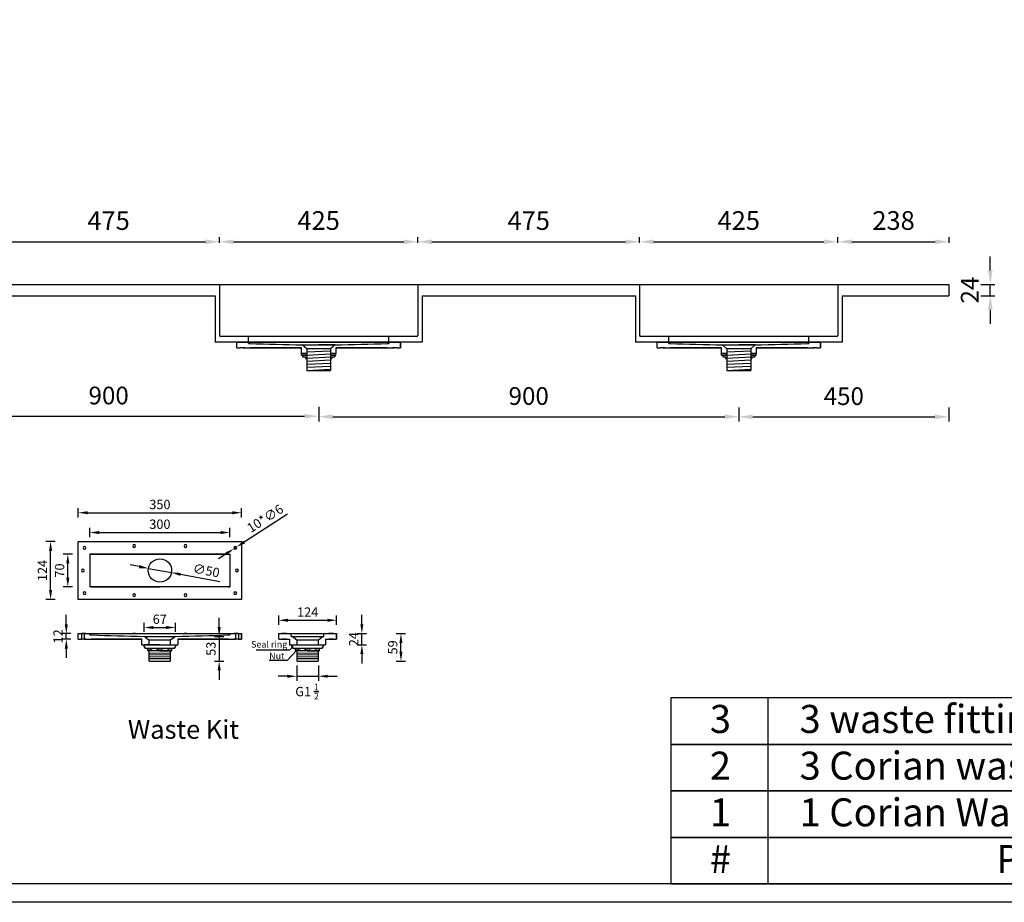
# Model space of a CAD drawing. Units: millimetres. Extents: x 855 to 6201, y 1473 to 5253.
# Drawn here: x 2299 to 4409, y 1473 to 3363 of the extents above; entities that cross this region are included whole.
import ezdxf

# ---------------------------------------------------------------- set-up
doc = ezdxf.new("R2010")
doc.units = ezdxf.units.MM
doc.linetypes.add('DASHEDX2', pattern=[38.1, 25.4, -12.7])
doc.styles.add('neu', font='arial.ttf')
doc.styles.get("Standard").update_dxf_attribs({"font": 'arial.ttf'})
doc.dimstyles.new('neu', dxfattribs={"dimscale": 5, "dimtxt": 4, "dimasz": 4, "dimexe": 2, "dimexo": 2, "dimgap": 1.5, "dimtad": 1, "dimdec": 0, "dimzin": 9, "dimtxsty": 'neu', "dimcen": 0, "dimclrd": 256, "dimclre": 256, "dimclrt": 256, "dimadec": 1, "dimazin": 0, "dimtfac": 1, "dimtdec": 0, "dimtmove": 0, "dimatfit": 3, "dimfxl": 0, "dimtolj": 1, "dimtzin": 0, "dimarcsym": 0})
doc.dimstyles.new('Washplane-01', dxfattribs={"dimtxt": 38, "dimasz": 30, "dimexe": 10, "dimexo": 10, "dimgap": 20, "dimtad": 1, "dimdec": 0, "dimdsep": 46, "dimtxsty": 'Standard', "dimcen": 20, "dimclrd": 256, "dimclrt": 256, "dimadec": 0, "dimazin": 0, "dimtfac": 1, "dimtdec": 0, "dimtmove": 0, "dimatfit": 3, "dimfxl": 0, "dimlwd": 25, "dimarcsym": 0})

# ---------------------------------------------------------------- blocks, each defined once
blk = doc.blocks.new('*D75')
at = {"lineweight": -2}
for p, q in [((2375.5, 2245.9), (2355.5, 2245.9)), ((2365.5, 2141.9), (2365.5, 2225.9)), ((2375.5, 2121.9), (2355.5, 2121.9))]:
    blk.add_line(p, q, dxfattribs=at)
for points in [[(2362.2, 2225.9), (2368.8, 2225.9), (2365.5, 2245.9)], [(2362.2, 2141.9), (2368.8, 2141.9), (2365.5, 2121.9)]]:
    blk.add_solid(points)
at = {"layer": 'Defpoints', "color": 0}
for p in [(2365.5, 2245.9), (2424.7, 2245.9), (2424.7, 2121.9)]:
    blk.add_point(p, dxfattribs=at)
at = {"lineweight": -2, "insert": (2348, 2183.9), "char_height": 20, "attachment_point": 5, "rotation": 90}
blk.add_mtext('\\A1;124', dxfattribs=at)
blk = doc.blocks.new('*D76')
at = {"lineweight": -2}
for p, q in [((2424.7, 2297.6), (2424.7, 2317.6)), ((2444.7, 2307.6), (2754.7, 2307.6)), ((2774.7, 2297.6), (2774.7, 2317.6))]:
    blk.add_line(p, q, dxfattribs=at)
for points in [[(2444.7, 2310.9), (2444.7, 2304.3), (2424.7, 2307.6)], [(2754.7, 2310.9), (2754.7, 2304.3), (2774.7, 2307.6)]]:
    blk.add_solid(points)
at = {"layer": 'Defpoints', "color": 0}
for p in [(2774.7, 2307.6), (2424.7, 2245.9), (2774.7, 2245.9)]:
    blk.add_point(p, dxfattribs=at)
at = {"lineweight": -2, "insert": (2599.7, 2325.3), "char_height": 20, "attachment_point": 5}
blk.add_mtext('\\A1;350', dxfattribs=at)
blk = doc.blocks.new('*D77')
at = {"lineweight": -2}
for p, q in [((2399.2, 2068.8), (2399.2, 2088.8)), ((2409.2, 2048.8), (2389.2, 2048.8)), ((2399.2, 2036.8), (2399.2, 2048.8)), ((2409.2, 2036.8), (2389.2, 2036.8)), ((2399.2, 2016.8), (2399.2, 1996.8))]:
    blk.add_line(p, q, dxfattribs=at)
for points in [[(2395.8, 2068.8), (2402.5, 2068.8), (2399.2, 2048.8)], [(2395.8, 2016.8), (2402.5, 2016.8), (2399.2, 2036.8)]]:
    blk.add_solid(points)
at = {"layer": 'Defpoints', "color": 0}
for p in [(2399.2, 2048.8), (2431.7, 2048.8), (2428.2, 2036.8)]:
    blk.add_point(p, dxfattribs=at)
at = {"lineweight": -2, "insert": (2381.6, 2042.8), "char_height": 20, "attachment_point": 5, "rotation": 90}
blk.add_mtext('\\A1;12', dxfattribs=at)
blk = doc.blocks.new('*D78')
at = {"lineweight": -2}
for p, q in [((2449.7, 2255.2), (2449.7, 2275.2)), ((2469.7, 2265.2), (2729.7, 2265.2)), ((2749.7, 2255.2), (2749.7, 2275.2))]:
    blk.add_line(p, q, dxfattribs=at)
for points in [[(2469.7, 2268.6), (2469.7, 2261.9), (2449.7, 2265.2)], [(2729.7, 2268.6), (2729.7, 2261.9), (2749.7, 2265.2)]]:
    blk.add_solid(points)
at = {"layer": 'Defpoints', "color": 0}
for p in [(2749.7, 2265.2), (2449.7, 2207.4), (2749.7, 2207.4)]:
    blk.add_point(p, dxfattribs=at)
at = {"lineweight": -2, "insert": (2599.7, 2283), "char_height": 20, "attachment_point": 5}
blk.add_mtext('\\A1;300', dxfattribs=at)
blk = doc.blocks.new('*D79')
at = {"lineweight": -2}
for p, q in [((2412.4, 2218.9), (2392.4, 2218.9)), ((2402.4, 2168.9), (2402.4, 2198.9)), ((2412.4, 2148.9), (2392.4, 2148.9))]:
    blk.add_line(p, q, dxfattribs=at)
for points in [[(2399.1, 2198.9), (2405.7, 2198.9), (2402.4, 2218.9)], [(2399.1, 2168.9), (2405.7, 2168.9), (2402.4, 2148.9)]]:
    blk.add_solid(points)
at = {"layer": 'Defpoints', "color": 0}
for p in [(2402.4, 2218.9), (2452.7, 2218.9), (2452.7, 2148.9)]:
    blk.add_point(p, dxfattribs=at)
at = {"lineweight": -2, "insert": (2384.7, 2183.9), "char_height": 20, "attachment_point": 5, "rotation": 90}
blk.add_mtext('\\A1;70', dxfattribs=at)
blk = doc.blocks.new('*D52')
at = {"lineweight": -2}
for p, q in [((2726.7, 2062.8), (2726.7, 2082.8)), ((2716.7, 2042.8), (2736.7, 2042.8)), ((2726.7, 2042.8), (2726.7, 1989.8)), ((2716.7, 1989.8), (2736.7, 1989.8)), ((2726.7, 1969.8), (2726.7, 1949.8))]:
    blk.add_line(p, q, dxfattribs=at)
for points in [[(2723.3, 2062.8), (2730, 2062.8), (2726.7, 2042.8)], [(2723.3, 1969.8), (2730, 1969.8), (2726.7, 1989.8)]]:
    blk.add_solid(points)
at = {"layer": 'Defpoints', "color": 0}
for p in [(2599.7, 2042.8), (2599.4, 1989.8), (2726.7, 1989.8)]:
    blk.add_point(p, dxfattribs=at)
at = {"lineweight": -2, "insert": (2709, 2016.3), "char_height": 20, "attachment_point": 5, "rotation": 90}
blk.add_mtext('\\A1;53', dxfattribs=at)
blk = doc.blocks.new('*D53')
at = {"lineweight": -2}
for p, q in [((2872.8, 2304.4), (2780.5, 2244.8)), ((2741.8, 2219.9), (2725, 2209)), ((2758.6, 2230.7), (2763.7, 2234))]:
    blk.add_line(p, q, dxfattribs=at)
for points in [[(2778.7, 2247.6), (2782.3, 2242), (2763.7, 2234)], [(2740, 2222.7), (2743.6, 2217.1), (2758.6, 2230.7)]]:
    blk.add_solid(points)
at = {"layer": 'Defpoints', "color": 0}
for p in [(2758.6, 2230.7), (2763.7, 2234)]:
    blk.add_point(p, dxfattribs=at)
at = {"lineweight": -2, "insert": (2825.1, 2295.4), "char_height": 20, "attachment_point": 5, "rotation": 32.8553}
blk.add_mtext('\\A1;10*∅6', dxfattribs=at)
blk = doc.blocks.new('*D54')
at = {"lineweight": -2}
for p, q in [((2892.9, 1980.8), (2892.9, 1947.4)), ((2939.4, 1980.8), (2939.4, 1947.4)), ((2872.9, 1957.4), (2852.9, 1957.4)), ((2892.9, 1957.4), (2939.4, 1957.4)), ((2959.4, 1957.4), (2979.4, 1957.4))]:
    blk.add_line(p, q, dxfattribs=at)
for points in [[(2872.9, 1960.7), (2872.9, 1954.1), (2892.9, 1957.4)], [(2959.4, 1960.7), (2959.4, 1954.1), (2939.4, 1957.4)]]:
    blk.add_solid(points)
at = {"layer": 'Defpoints', "color": 0}
for p in [(2892.9, 1990.8), (2939.4, 1990.8), (2939.4, 1957.4)]:
    blk.add_point(p, dxfattribs=at)
at = {"lineweight": -2, "insert": (2915, 1924.6), "char_height": 20, "attachment_point": 5}
blk.add_mtext('\\A1;G1 {\\H0.7x;\\S1/2;}', dxfattribs=at)
blk = doc.blocks.new('*D55')
at = {"lineweight": -2}
for p, q in [((3106.1, 2048.8), (3126.1, 2048.8)), ((3116.1, 2009.8), (3116.1, 2028.8)), ((3106.1, 1989.8), (3126.1, 1989.8))]:
    blk.add_line(p, q, dxfattribs=at)
for points in [[(3112.8, 2028.8), (3119.4, 2028.8), (3116.1, 2048.8)], [(3112.8, 2009.8), (3119.4, 2009.8), (3116.1, 1989.8)]]:
    blk.add_solid(points)
at = {"layer": 'Defpoints', "color": 0}
for p in [(2895.7, 2048.8), (3116.1, 2048.8), (2895.7, 1989.8)]:
    blk.add_point(p, dxfattribs=at)
at = {"lineweight": -2, "insert": (3098.4, 2019.3), "char_height": 20, "attachment_point": 5, "rotation": 90}
blk.add_mtext('\\A1;59', dxfattribs=at)
blk = doc.blocks.new('*D80')
at = {"lineweight": -2}
for p, q in [((2854.2, 2067.3), (2854.2, 2087.3)), ((2874.2, 2077.3), (2958.2, 2077.3)), ((2978.2, 2067.3), (2978.2, 2087.3))]:
    blk.add_line(p, q, dxfattribs=at)
for points in [[(2874.2, 2080.6), (2874.2, 2073.9), (2854.2, 2077.3)], [(2958.2, 2080.6), (2958.2, 2073.9), (2978.2, 2077.3)]]:
    blk.add_solid(points)
at = {"layer": 'Defpoints', "color": 0}
for p in [(2978.2, 2077.3), (2854.2, 2048.8), (2978.2, 2048.8)]:
    blk.add_point(p, dxfattribs=at)
at = {"lineweight": -2, "insert": (2916.2, 2094.8), "char_height": 20, "attachment_point": 5}
blk.add_mtext('\\A1;124', dxfattribs=at)
blk = doc.blocks.new('*D81')
at = {"lineweight": -2}
for p, q in [((2555.5, 2192.2), (2535.8, 2195.9)), ((2575.1, 2188.5), (2624.3, 2179.3)), ((2727.8, 2159.8), (2643.9, 2175.6))]:
    blk.add_line(p, q, dxfattribs=at)
for points in [[(2556.1, 2195.5), (2554.8, 2188.9), (2575.1, 2188.5)], [(2644.5, 2178.8), (2643.3, 2172.3), (2624.3, 2179.3)]]:
    blk.add_solid(points)
at = {"layer": 'Defpoints', "color": 0}
for p in [(2575.1, 2188.5), (2624.3, 2179.3)]:
    blk.add_point(p, dxfattribs=at)
at = {"lineweight": -2, "insert": (2699.1, 2183.8), "char_height": 20, "attachment_point": 5, "rotation": 349.3632}
blk.add_mtext('\\A1;∅50', dxfattribs=at)
blk = doc.blocks.new('*D82')
at = {"lineweight": -2}
for p, q in [((3032.3, 2068.8), (3032.3, 2088.8)), ((3022.3, 2048.8), (3042.3, 2048.8)), ((3032.3, 2024.8), (3032.3, 2048.8)), ((3022.3, 2024.8), (3042.3, 2024.8)), ((3032.3, 2004.8), (3032.3, 1984.8))]:
    blk.add_line(p, q, dxfattribs=at)
for points in [[(3029, 2068.8), (3035.7, 2068.8), (3032.3, 2048.8)], [(3029, 2004.8), (3035.7, 2004.8), (3032.3, 2024.8)]]:
    blk.add_solid(points)
at = {"layer": 'Defpoints', "color": 0}
for p in [(2954.4, 2048.8), (3032.3, 2048.8), (2954.4, 2024.8)]:
    blk.add_point(p, dxfattribs=at)
at = {"lineweight": -2, "insert": (3014.8, 2036.8), "char_height": 20, "attachment_point": 5, "rotation": 90}
blk.add_mtext('\\A1;24', dxfattribs=at)
blk = doc.blocks.new('*D83')
at = {"lineweight": -2}
for p, q in [((2565.9, 2052.9), (2565.9, 2071.8)), ((2632.9, 2052.9), (2632.9, 2071.8)), ((2585.9, 2061.8), (2612.9, 2061.8))]:
    blk.add_line(p, q, dxfattribs=at)
for points in [[(2585.9, 2065.2), (2585.9, 2058.5), (2565.9, 2061.8)], [(2612.9, 2065.2), (2612.9, 2058.5), (2632.9, 2061.8)]]:
    blk.add_solid(points)
at = {"layer": 'Defpoints', "color": 0}
for p in [(2632.9, 2061.8), (2565.9, 2042.9), (2632.9, 2042.9)]:
    blk.add_point(p, dxfattribs=at)
at = {"lineweight": -2, "insert": (2599.4, 2079.5), "char_height": 20, "attachment_point": 5}
blk.add_mtext('\\A1;67', dxfattribs=at)
blk = doc.blocks.new('*D66')
at = {"color": 0, "lineweight": -2, "ltscale": 100}
for p, q in [((2252.3, 2885.8), (2252.3, 2897.8)), ((2727.3, 2885.8), (2727.3, 2897.8))]:
    blk.add_line(p, q, dxfattribs=at)
at = {"lineweight": 25, "ltscale": 100}
blk.add_line((2282.3, 2887.8), (2697.3, 2887.8), dxfattribs=at)
at = {"ltscale": 100}
for points in [[(2282.3, 2892.8), (2282.3, 2882.8), (2252.3, 2887.8)], [(2697.3, 2892.8), (2697.3, 2882.8), (2727.3, 2887.8)]]:
    blk.add_solid(points, dxfattribs=at)
at = {"layer": 'Defpoints', "color": 0, "ltscale": 100}
for p in [(2727.3, 2887.8), (2252.3, 2722.6), (2727.3, 2722.6)]:
    blk.add_point(p, dxfattribs=at)
at = {"lineweight": -2, "ltscale": 100, "insert": (2489.8, 2928.1), "char_height": 40, "attachment_point": 5}
blk.add_mtext('475', dxfattribs=at)
blk = doc.blocks.new('*D67')
at = {"color": 0, "lineweight": -2, "ltscale": 100}
for p, q in [((2727.3, 2885.8), (2727.3, 2897.8)), ((3152.3, 2885.8), (3152.3, 2897.8))]:
    blk.add_line(p, q, dxfattribs=at)
at = {"lineweight": 25, "ltscale": 100}
blk.add_line((2757.3, 2887.8), (3122.3, 2887.8), dxfattribs=at)
at = {"ltscale": 100}
for points in [[(2757.3, 2892.8), (2757.3, 2882.8), (2727.3, 2887.8)], [(3122.3, 2892.8), (3122.3, 2882.8), (3152.3, 2887.8)]]:
    blk.add_solid(points, dxfattribs=at)
at = {"layer": 'Defpoints', "color": 0, "ltscale": 100}
for p in [(3152.3, 2887.8), (2727.3, 2716), (3152.3, 2700)]:
    blk.add_point(p, dxfattribs=at)
at = {"lineweight": -2, "ltscale": 100, "insert": (2939.8, 2928.2), "char_height": 40, "attachment_point": 5}
blk.add_mtext('425', dxfattribs=at)
blk = doc.blocks.new('*D68')
at = {"color": 0, "lineweight": -2, "ltscale": 100}
for p, q in [((3152.3, 2885.8), (3152.3, 2897.8)), ((3627.3, 2885.8), (3627.3, 2897.8))]:
    blk.add_line(p, q, dxfattribs=at)
at = {"lineweight": 25, "ltscale": 100}
blk.add_line((3182.3, 2887.8), (3597.3, 2887.8), dxfattribs=at)
at = {"ltscale": 100}
for points in [[(3182.3, 2892.8), (3182.3, 2882.8), (3152.3, 2887.8)], [(3597.3, 2892.8), (3597.3, 2882.8), (3627.3, 2887.8)]]:
    blk.add_solid(points, dxfattribs=at)
at = {"layer": 'Defpoints', "color": 0, "ltscale": 100}
for p in [(3627.3, 2887.8), (3152.3, 2716.7), (3627.3, 2692.2)]:
    blk.add_point(p, dxfattribs=at)
at = {"lineweight": -2, "ltscale": 100, "insert": (3389.8, 2928.1), "char_height": 40, "attachment_point": 5}
blk.add_mtext('475', dxfattribs=at)
blk = doc.blocks.new('*D69')
at = {"color": 0, "lineweight": -2, "ltscale": 100}
for p, q in [((3627.3, 2885.8), (3627.3, 2897.8)), ((4052.3, 2885.8), (4052.3, 2897.8))]:
    blk.add_line(p, q, dxfattribs=at)
at = {"lineweight": 25, "ltscale": 100}
blk.add_line((3657.3, 2887.8), (4022.3, 2887.8), dxfattribs=at)
at = {"ltscale": 100}
for points in [[(3657.3, 2892.8), (3657.3, 2882.8), (3627.3, 2887.8)], [(4022.3, 2892.8), (4022.3, 2882.8), (4052.3, 2887.8)]]:
    blk.add_solid(points, dxfattribs=at)
at = {"layer": 'Defpoints', "color": 0, "ltscale": 100}
for p in [(4052.3, 2887.8), (3627.3, 2707.5), (4052.3, 2707.5)]:
    blk.add_point(p, dxfattribs=at)
at = {"lineweight": -2, "ltscale": 100, "insert": (3839.8, 2928.2), "char_height": 40, "attachment_point": 5}
blk.add_mtext('425', dxfattribs=at)
blk = doc.blocks.new('*D70')
at = {"color": 0, "lineweight": -2, "ltscale": 100}
for p, q in [((4052.3, 2885.8), (4052.3, 2897.8)), ((4290.6, 2885.8), (4290.6, 2897.8))]:
    blk.add_line(p, q, dxfattribs=at)
at = {"lineweight": 25, "ltscale": 100}
blk.add_line((4082.3, 2887.8), (4260.6, 2887.8), dxfattribs=at)
at = {"ltscale": 100}
for points in [[(4082.3, 2892.8), (4082.3, 2882.8), (4052.3, 2887.8)], [(4260.6, 2892.8), (4260.6, 2882.8), (4290.6, 2887.8)]]:
    blk.add_solid(points, dxfattribs=at)
at = {"layer": 'Defpoints', "color": 0, "ltscale": 100}
for p in [(4290.6, 2887.8), (4290.6, 2796.4), (4052.3, 2720.8)]:
    blk.add_point(p, dxfattribs=at)
at = {"lineweight": -2, "ltscale": 100, "insert": (4171.4, 2928.2), "char_height": 40, "attachment_point": 5}
blk.add_mtext('238', dxfattribs=at)
blk = doc.blocks.new('*D73')
at = {"lineweight": 25, "ltscale": 100}
for p, q in [((4378.7, 2826.4), (4378.7, 2856.4)), ((4378.7, 2772.4), (4378.7, 2796.4)), ((4378.7, 2742.4), (4378.7, 2712.4))]:
    blk.add_line(p, q, dxfattribs=at)
at = {"color": 0, "lineweight": -2, "ltscale": 100}
for p, q in [((4358.7, 2796.4), (4388.7, 2796.4)), ((4358.7, 2772.4), (4388.7, 2772.4))]:
    blk.add_line(p, q, dxfattribs=at)
at = {"ltscale": 100}
for points in [[(4373.7, 2826.4), (4383.7, 2826.4), (4378.7, 2796.4)], [(4373.7, 2742.4), (4383.7, 2742.4), (4378.7, 2772.4)]]:
    blk.add_solid(points, dxfattribs=at)
at = {"layer": 'Defpoints', "color": 0, "ltscale": 100}
for p in [(4290.6, 2796.4), (4378.7, 2796.4), (4290.6, 2772.4)]:
    blk.add_point(p, dxfattribs=at)
at = {"lineweight": -2, "ltscale": 100, "insert": (4339.6, 2784.4), "char_height": 38, "attachment_point": 5, "rotation": 90}
blk.add_mtext('24', dxfattribs=at)
blk = doc.blocks.new('*D96')
at = {"color": 0, "lineweight": -2}
for p, q in [((2040.1, 2534.3), (2040.1, 2504.3)), ((2939.8, 2534.3), (2939.8, 2504.3))]:
    blk.add_line(p, q, dxfattribs=at)
at = {"lineweight": 25}
blk.add_line((2070.1, 2514.3), (2909.8, 2514.3), dxfattribs=at)
for points in [[(2070.1, 2519.3), (2070.1, 2509.3), (2040.1, 2514.3)], [(2909.8, 2519.3), (2909.8, 2509.3), (2939.8, 2514.3)]]:
    blk.add_solid(points)
at = {"layer": 'Defpoints', "color": 0}
for p in [(2040.1, 2666.8), (2939.8, 2666.8), (2939.8, 2514.3)]:
    blk.add_point(p, dxfattribs=at)
at = {"lineweight": -3, "insert": (2489.9, 2553.7), "char_height": 38, "attachment_point": 5}
blk.add_mtext('900', dxfattribs=at)
blk = doc.blocks.new('*D97')
at = {"color": 0, "lineweight": -2}
for p, q in [((2939.8, 2533.2), (2939.8, 2503.2)), ((3839.8, 2533.2), (3839.8, 2503.2))]:
    blk.add_line(p, q, dxfattribs=at)
at = {"lineweight": 25}
blk.add_line((2969.8, 2513.2), (3809.8, 2513.2), dxfattribs=at)
for points in [[(2969.8, 2518.2), (2969.8, 2508.2), (2939.8, 2513.2)], [(3809.8, 2518.2), (3809.8, 2508.2), (3839.8, 2513.2)]]:
    blk.add_solid(points)
at = {"layer": 'Defpoints', "color": 0}
for p in [(2939.8, 2672.8), (3839.8, 2666.8), (3839.8, 2513.2)]:
    blk.add_point(p, dxfattribs=at)
at = {"lineweight": -3, "insert": (3389.8, 2552.6), "char_height": 38, "attachment_point": 5}
blk.add_mtext('900', dxfattribs=at)
blk = doc.blocks.new('*D98')
at = {"color": 0, "lineweight": -2}
for p, q in [((3839.8, 2532.9), (3839.8, 2502.9)), ((4289.8, 2532.9), (4289.8, 2502.9))]:
    blk.add_line(p, q, dxfattribs=at)
at = {"lineweight": 25}
blk.add_line((3869.8, 2512.9), (4259.8, 2512.9), dxfattribs=at)
for points in [[(3869.8, 2517.9), (3869.8, 2507.9), (3839.8, 2512.9)], [(4259.8, 2517.9), (4259.8, 2507.9), (4289.8, 2512.9)]]:
    blk.add_solid(points)
at = {"layer": 'Defpoints', "color": 0}
for p in [(4289.8, 2772.4), (3839.8, 2666.8), (4289.8, 2512.9)]:
    blk.add_point(p, dxfattribs=at)
at = {"lineweight": -3, "insert": (4064.8, 2552.3), "char_height": 38, "attachment_point": 5}
blk.add_mtext('450', dxfattribs=at)

msp = doc.modelspace()

# ---------------------------------------------------------------- linework, layer by layer
at = {"color": 7, "lineweight": -2}
for p, q in [((1589.8, 2796.4), (4289.8, 2796.4)), ((2727.3, 2796.4), (2727.3, 2687.8)), ((3152.3, 2796.4), (3152.3, 2687.8)), ((3627.3, 2796.4), (3627.3, 2687.8)), ((4052.3, 2796.4), (4052.3, 2687.8)), ((2261.3, 2772.4), (2718.3, 2772.4)), ((2718.3, 2772.4), (2718.3, 2672.8)), ((3161.3, 2772.4), (3618.3, 2772.4)), ((3161.3, 2772.4), (3161.3, 2672.8)), ((3618.3, 2772.4), (3618.3, 2672.8)), ((4061.3, 2772.4), (4289.8, 2772.4)), ((4061.3, 2772.4), (4061.3, 2672.8))]:
    msp.add_line(p, q, dxfattribs=at)
at = {"lineweight": -3}
msp.add_line((4289.8, 2796.4), (4289.8, 2772.4), dxfattribs=at)
at = {"lineweight": -2}
for p, q in [((3149.3, 2684.8), (2730.3, 2684.8)), ((4049.3, 2684.8), (3630.3, 2684.8)), ((3161.3, 2672.8), (2718.3, 2672.8)), ((2764.8, 2660.8), (2764.8, 2672.8)), ((2764.8, 2672.8), (2789.8, 2672.8)), ((2764.8, 2660.8), (2764.8, 2672.8)), ((2764.8, 2672.8), (2771.8, 2672.8)), ((2764.8, 2660.8), (2771.8, 2660.8)), ((2777.8, 2660.8), (2771.8, 2660.8)), ((2781.3, 2660.8), (2775.3, 2660.8)), ((2777.8, 2660.8), (2792.8, 2660.8)), ((2789.8, 2672.8), (2789.8, 2669.8)), ((2789.8, 2669.8), (2789.8, 2672.8)), ((2789.8, 2672.8), (3089.8, 2672.8)), ((2792.8, 2669.8), (2789.8, 2669.8)), ((2789.8, 2669.8), (2792.8, 2669.8)), ((2792.8, 2660.8), (2902.8, 2660.8)), ((2902.8, 2660.8), (2792.8, 2660.8)), ((2887.8, 2660.8), (2881.8, 2660.8)), ((2902.8, 2648.8), (2902.8, 2660.8)), ((2902.8, 2648.8), (2902.8, 2660.8)), ((2914.3, 2658.8), (2904.8, 2666.8)), ((2965.3, 2658.8), (2914.3, 2658.8)), ((2914.3, 2658.8), (2914.3, 2612.4)), ((2974.8, 2666.8), (2939.8, 2666.8)), ((2974.8, 2666.8), (2965.3, 2658.8)), ((2965.3, 2658.8), (2965.3, 2612.4)), ((3086.8, 2660.8), (2976.8, 2660.8)), ((2976.8, 2660.8), (3086.8, 2660.8)), ((2976.8, 2660.8), (2976.8, 2648.8)), ((2976.8, 2660.8), (2976.8, 2648.8)), ((2997.8, 2660.8), (2991.8, 2660.8)), ((3086.8, 2669.8), (3089.8, 2669.8)), ((3089.8, 2669.8), (3086.8, 2669.8)), ((3086.8, 2660.8), (3101.8, 2660.8)), ((3089.8, 2672.8), (3089.8, 2669.8)), ((3089.8, 2672.8), (3114.8, 2672.8)), ((3089.8, 2672.8), (3101.8, 2672.8)), ((3089.8, 2669.8), (3089.8, 2672.8)), ((3104.3, 2672.8), (3098.3, 2672.8)), ((3104.3, 2660.8), (3098.3, 2660.8)), ((3107.8, 2672.8), (3101.8, 2672.8)), ((3107.8, 2660.8), (3101.8, 2660.8)), ((3107.8, 2672.8), (3114.8, 2672.8)), ((3107.8, 2660.8), (3114.8, 2660.8)), ((3114.8, 2660.8), (3114.8, 2672.8)), ((3114.8, 2672.8), (3114.8, 2660.8)), ((4061.3, 2672.8), (3618.3, 2672.8)), ((3664.8, 2660.8), (3664.8, 2672.8)), ((3664.8, 2672.8), (3689.8, 2672.8)), ((3664.8, 2660.8), (3664.8, 2672.8)), ((3664.8, 2672.8), (3671.8, 2672.8)), ((3664.8, 2660.8), (3671.8, 2660.8)), ((3677.8, 2660.8), (3671.8, 2660.8)), ((3681.3, 2660.8), (3675.3, 2660.8)), ((3677.8, 2660.8), (3692.8, 2660.8)), ((3689.8, 2672.8), (3689.8, 2669.8)), ((3689.8, 2669.8), (3689.8, 2672.8)), ((3689.8, 2672.8), (3989.8, 2672.8)), ((3692.8, 2669.8), (3689.8, 2669.8)), ((3689.8, 2669.8), (3692.8, 2669.8)), ((3692.8, 2660.8), (3802.8, 2660.8)), ((3802.8, 2660.8), (3692.8, 2660.8)), ((3787.8, 2660.8), (3781.8, 2660.8)), ((3802.8, 2648.8), (3802.8, 2660.8)), ((3802.8, 2648.8), (3802.8, 2660.8)), ((3814.3, 2658.8), (3804.8, 2666.8)), ((3865.3, 2658.8), (3814.3, 2658.8)), ((3814.3, 2658.8), (3814.3, 2612.4)), ((3874.8, 2666.8), (3839.8, 2666.8)), ((3874.8, 2666.8), (3865.3, 2658.8)), ((3865.3, 2658.8), (3865.3, 2612.4)), ((3986.8, 2660.8), (3876.8, 2660.8)), ((3876.8, 2660.8), (3986.8, 2660.8)), ((3876.8, 2660.8), (3876.8, 2648.8)), ((3876.8, 2660.8), (3876.8, 2648.8)), ((3897.8, 2660.8), (3891.8, 2660.8)), ((3986.8, 2669.8), (3989.8, 2669.8)), ((3989.8, 2669.8), (3986.8, 2669.8)), ((3986.8, 2660.8), (4001.8, 2660.8)), ((3989.8, 2672.8), (3989.8, 2669.8)), ((3989.8, 2672.8), (4014.8, 2672.8)), ((3989.8, 2672.8), (4001.8, 2672.8)), ((3989.8, 2669.8), (3989.8, 2672.8)), ((4004.3, 2672.8), (3998.3, 2672.8)), ((4004.3, 2660.8), (3998.3, 2660.8)), ((4007.8, 2672.8), (4001.8, 2672.8)), ((4007.8, 2660.8), (4001.8, 2660.8)), ((4007.8, 2672.8), (4014.8, 2672.8)), ((4007.8, 2660.8), (4014.8, 2660.8)), ((4014.8, 2660.8), (4014.8, 2672.8)), ((4014.8, 2672.8), (4014.8, 2660.8)), ((2902.8, 2648.8), (2914.3, 2648.8)), ((2914.3, 2648.8), (2902.8, 2648.8)), ((2902.8, 2648.8), (2914.3, 2648.8)), ((2902.8, 2648.8), (2914.3, 2648.8)), ((2902.8, 2644.8), (2914.3, 2644.8)), ((2902.8, 2644.8), (2914.3, 2644.8)), ((2914.3, 2651.8), (2965.3, 2654.4)), ((2914.3, 2645.2), (2965.3, 2647.9)), ((2914.3, 2638.7), (2965.3, 2641.3)), ((2965.3, 2648.8), (2976.8, 2648.8)), ((2976.8, 2648.8), (2965.3, 2648.8)), ((2965.3, 2648.8), (2976.8, 2648.8)), ((2965.3, 2648.8), (2976.8, 2648.8)), ((2965.3, 2644.8), (2976.8, 2644.8)), ((3802.8, 2648.8), (3814.3, 2648.8)), ((3814.3, 2648.8), (3802.8, 2648.8)), ((3802.8, 2648.8), (3814.3, 2648.8)), ((3802.8, 2648.8), (3814.3, 2648.8)), ((3802.8, 2644.8), (3814.3, 2644.8)), ((3802.8, 2644.8), (3814.3, 2644.8)), ((3814.3, 2651.8), (3865.3, 2654.4)), ((3814.3, 2645.2), (3865.3, 2647.9)), ((3814.3, 2638.7), (3865.3, 2641.3)), ((3865.3, 2648.8), (3876.8, 2648.8)), ((3876.8, 2648.8), (3865.3, 2648.8)), ((3865.3, 2648.8), (3876.8, 2648.8)), ((3865.3, 2648.8), (3876.8, 2648.8)), ((3865.3, 2644.8), (3876.8, 2644.8)), ((2914.3, 2632.1), (2965.3, 2634.7)), ((2914.3, 2625.5), (2965.3, 2628.2)), ((2914.3, 2619), (2965.3, 2621.6)), ((3814.3, 2632.1), (3865.3, 2634.7)), ((3814.3, 2625.5), (3865.3, 2628.2)), ((3814.3, 2619), (3865.3, 2621.6)), ((2914.3, 2612.4), (2965.3, 2615)), ((2914.3, 2612.4), (2965.3, 2612.4)), ((3814.3, 2612.4), (3865.3, 2615)), ((3814.3, 2612.4), (3865.3, 2612.4)), ((2424.7, 2121.9), (2424.7, 2245.9)), ((2424.7, 2245.9), (2774.7, 2245.9)), ((2424.7, 2121.9), (2424.7, 2245.9)), ((2424.7, 2245.9), (2774.7, 2245.9)), ((2774.7, 2245.9), (2774.7, 2121.9)), ((2774.7, 2245.9), (2774.7, 2121.9)), ((2449.7, 2218.9), (2449.7, 2148.9)), ((2452.7, 2218.9), (2449.7, 2218.9)), ((2449.7, 2218.9), (2449.7, 2148.9)), ((2449.7, 2218.9), (2749.7, 2218.9)), ((2746.7, 2218.9), (2749.7, 2218.9)), ((2749.7, 2218.9), (2749.7, 2148.9)), ((2749.7, 2218.9), (2749.7, 2148.9)), ((2749.7, 2148.9), (2449.7, 2148.9)), ((2452.7, 2148.9), (2449.7, 2148.9)), ((2746.7, 2148.9), (2749.7, 2148.9)), ((2774.7, 2121.9), (2424.7, 2121.9)), ((2774.7, 2121.9), (2424.7, 2121.9)), ((2424.7, 2036.8), (2424.7, 2048.8)), ((2424.7, 2048.8), (2774.7, 2048.8)), ((2424.7, 2036.8), (2424.7, 2048.8)), ((2424.7, 2048.8), (2431.7, 2048.8)), ((2437.7, 2048.8), (2431.7, 2048.8)), ((2431.7, 2048.8), (2431.7, 2036.8)), ((2441.2, 2048.8), (2435.2, 2048.8)), ((2437.7, 2048.8), (2449.7, 2048.8)), ((2437.7, 2048.8), (2437.7, 2036.8)), ((2449.7, 2048.8), (2749.7, 2048.8)), ((2449.7, 2048.8), (2449.7, 2045.8)), ((2449.7, 2045.8), (2449.7, 2048.8)), ((2547.7, 2048.8), (2541.7, 2048.8)), ((2657.7, 2048.8), (2651.7, 2048.8)), ((2749.7, 2048.8), (2749.7, 2045.8)), ((2749.7, 2048.8), (2761.7, 2048.8)), ((2749.7, 2045.8), (2749.7, 2048.8)), ((2764.2, 2048.8), (2758.2, 2048.8)), ((2767.7, 2048.8), (2761.7, 2048.8)), ((2761.7, 2048.8), (2761.7, 2036.8)), ((2767.7, 2048.8), (2774.7, 2048.8)), ((2767.7, 2048.8), (2767.7, 2036.8)), ((2774.7, 2036.8), (2774.7, 2048.8)), ((2774.7, 2048.8), (2774.7, 2036.8)), ((2854.2, 2036.8), (2854.2, 2048.8)), ((2854.2, 2048.8), (2881.2, 2048.8)), ((2854.2, 2036.8), (2854.2, 2048.8)), ((2854.2, 2048.8), (2978.2, 2048.8)), ((2866.6, 2048.8), (2860.6, 2048.8)), ((2870.7, 2048.8), (2864.7, 2048.8)), ((2881.2, 2042.8), (2881.2, 2048.8)), ((2951.2, 2048.8), (2978.2, 2048.8)), ((2951.2, 2042.8), (2951.2, 2048.8)), ((2967.6, 2048.8), (2961.6, 2048.8)), ((2971.8, 2048.8), (2965.8, 2048.8)), ((2978.2, 2048.8), (2978.2, 2036.8)), ((2978.2, 2036.8), (2978.2, 2048.8)), ((2424.7, 2036.8), (2431.7, 2036.8)), ((2437.7, 2036.8), (2431.7, 2036.8)), ((2441.2, 2036.8), (2435.2, 2036.8)), ((2437.7, 2036.8), (2452.7, 2036.8)), ((2452.7, 2045.8), (2449.7, 2045.8)), ((2449.7, 2045.8), (2452.7, 2045.8)), ((2452.7, 2036.8), (2561.2, 2036.8)), ((2561.2, 2036.8), (2452.7, 2036.8)), ((2547.7, 2036.8), (2541.7, 2036.8)), ((2561.2, 2024.8), (2561.2, 2036.8)), ((2576.2, 2034.8), (2565.9, 2042.9)), ((2565.9, 2042.9), (2632.9, 2042.9)), ((2622.7, 2034.8), (2576.2, 2034.8)), ((2576.2, 2034.8), (2576.2, 2024.8)), ((2632.9, 2042.9), (2622.7, 2034.8)), ((2622.7, 2024.8), (2622.7, 2034.8)), ((2746.7, 2036.8), (2638.2, 2036.8)), ((2638.2, 2036.8), (2638.2, 2024.8)), ((2638.2, 2036.8), (2746.7, 2036.8)), ((2657.7, 2036.8), (2651.7, 2036.8)), ((2746.7, 2045.8), (2749.7, 2045.8)), ((2749.7, 2045.8), (2746.7, 2045.8)), ((2746.7, 2036.8), (2761.7, 2036.8)), ((2764.2, 2036.8), (2758.2, 2036.8)), ((2767.7, 2036.8), (2761.7, 2036.8)), ((2767.7, 2036.8), (2774.7, 2036.8)), ((2854.2, 2036.8), (2877.4, 2036.8)), ((2866.6, 2036.8), (2860.6, 2036.8)), ((2870.7, 2036.8), (2864.7, 2036.8)), ((2877.4, 2036.8), (2877.4, 2024.8)), ((2881.2, 2042.8), (2951.2, 2042.8)), ((2892.9, 2034.8), (2882.7, 2042.8)), ((2882.7, 2042.8), (2949.7, 2042.8)), ((2939.4, 2034.8), (2892.9, 2034.8)), ((2892.9, 2034.8), (2892.9, 2024.8)), ((2949.7, 2042.8), (2939.4, 2034.8)), ((2939.4, 2024.8), (2939.4, 2034.8)), ((2954.4, 2036.8), (2978.2, 2036.8)), ((2954.4, 2036.8), (2954.4, 2024.8)), ((2967.6, 2036.8), (2961.6, 2036.8)), ((2971.8, 2036.8), (2965.8, 2036.8)), ((2561.2, 2024.8), (2576.2, 2024.8)), ((2561.2, 2024.8), (2574.7, 2024.8)), ((2599.4, 2024.8), (2566.9, 2024.8)), ((2567.9, 2017.8), (2630.9, 2017.8)), ((2567.9, 2016.8), (2567.9, 2017.8)), ((2630.9, 2016.8), (2567.9, 2016.8)), ((2569.4, 2024.8), (2629.4, 2024.8)), ((2571.4, 2017.8), (2620.4, 2017.8)), ((2573.9, 2012.5), (2573.9, 2016.8)), ((2580.9, 2013.3), (2573.9, 2013.3)), ((2573.9, 2012.5), (2574.6, 2011.8)), ((2599.4, 2011.8), (2574.6, 2011.8)), ((2576.2, 2011.8), (2576.2, 1990.8)), ((2622.7, 2007), (2576.2, 2006.5)), ((2580.9, 2013.3), (2580.9, 2016.8)), ((2595.4, 2013.3), (2595.4, 2016.8)), ((2599.4, 2013.3), (2595.4, 2013.3)), ((2599.4, 2024.8), (2631.9, 2024.8)), ((2599.4, 2013.3), (2603.4, 2013.3)), ((2599.4, 2011.8), (2624.2, 2011.8)), ((2603.4, 2013.3), (2603.4, 2016.8)), ((2617.9, 2013.3), (2617.9, 2016.8)), ((2617.9, 2013.3), (2624.9, 2013.3)), ((2622.7, 2024.8), (2638.2, 2024.8)), ((2622.7, 1990.8), (2622.7, 2011.8)), ((2624.9, 2012.5), (2624.2, 2011.8)), ((2624.7, 2024.8), (2638.2, 2024.8)), ((2624.9, 2012.5), (2624.9, 2016.8)), ((2625.7, 2024.8), (2630.7, 2024.8)), ((2630.9, 2017.8), (2630.9, 2016.8)), ((2877.5, 2013.1), (2805.9, 2013.1)), ((2892.9, 2013.4), (2872, 1991.1)), ((2877.4, 2024.8), (2954.4, 2024.8)), ((2885.4, 2022.1), (2877.5, 2013.1)), ((2884.4, 2017.8), (2947.4, 2017.8)), ((2884.4, 2016.8), (2884.4, 2017.8)), ((2947.4, 2016.8), (2884.4, 2016.8)), ((2887.9, 2017.8), (2936.9, 2017.8)), ((2890.4, 2012.5), (2890.4, 2016.8)), ((2897.4, 2013.3), (2890.4, 2013.3)), ((2890.4, 2012.5), (2891.1, 2011.8)), ((2915.9, 2011.8), (2891.1, 2011.8)), ((2892.7, 2011.8), (2892.7, 1990.8)), ((2939.2, 2007), (2892.7, 2006.5)), ((2897.4, 2013.3), (2897.4, 2016.8)), ((2911.9, 2013.3), (2911.9, 2016.8)), ((2915.9, 2013.3), (2911.9, 2013.3)), ((2915.9, 2013.3), (2919.9, 2013.3)), ((2915.9, 2011.8), (2940.7, 2011.8)), ((2919.9, 2013.3), (2919.9, 2016.8)), ((2934.4, 2013.3), (2934.4, 2016.8)), ((2934.4, 2013.3), (2941.4, 2013.3)), ((2939.2, 1990.8), (2939.2, 2011.8)), ((2941.4, 2012.5), (2940.7, 2011.8)), ((2941.4, 2012.5), (2941.4, 2016.8)), ((2947.4, 2017.8), (2947.4, 2016.8)), ((2622.7, 2003), (2576.2, 2002.5)), ((2622.7, 1999), (2576.2, 1998.5)), ((2622.7, 1995), (2576.2, 1994.5)), ((2576.2, 1990.8), (2577.2, 1989.8)), ((2577.2, 1989.8), (2621.7, 1989.8)), ((2577.2, 1989.8), (2621.7, 1989.8)), ((2622.7, 1990.8), (2621.7, 1989.8)), ((2872, 1991.1), (2833.7, 1991.1)), ((2939.2, 2003), (2892.7, 2002.5)), ((2939.2, 1999), (2892.7, 1998.5)), ((2939.2, 1995), (2892.7, 1994.5)), ((2892.7, 1990.8), (2893.7, 1989.8)), ((2893.7, 1989.8), (2938.2, 1989.8)), ((2893.7, 1989.8), (2938.2, 1989.8)), ((2939.2, 1990.8), (2938.2, 1989.8)), ((3902, 1910.9), (3902, 1512.7))]:
    msp.add_line(p, q, dxfattribs=at)
at = {"linetype": 'DASHEDX2', "lineweight": -2}
for p, q in [((2789.8, 2672.8), (2789.8, 2684.8)), ((3089.8, 2672.8), (3089.8, 2684.8)), ((3689.8, 2672.8), (3689.8, 2684.8)), ((3989.8, 2672.8), (3989.8, 2684.8)), ((2902.8, 2644.8), (2902.8, 2648.8)), ((2905.4, 2644.8), (2905.4, 2641.8)), ((2905.4, 2641.8), (2911.6, 2641.8)), ((2911.6, 2641.8), (2911.6, 2637.8)), ((2911.6, 2637.8), (2914.3, 2637.8)), ((2965.3, 2637.8), (2968, 2637.8)), ((2968, 2641.8), (2974.1, 2641.8)), ((2968, 2641.8), (2968, 2637.8)), ((2974.1, 2644.8), (2974.1, 2641.8)), ((2976.8, 2644.8), (2976.8, 2648.8)), ((3802.8, 2644.8), (3802.8, 2648.8)), ((3805.4, 2644.8), (3805.4, 2641.8)), ((3805.4, 2641.8), (3811.6, 2641.8)), ((3811.6, 2641.8), (3811.6, 2637.8)), ((3811.6, 2637.8), (3814.3, 2637.8)), ((3865.3, 2637.8), (3868, 2637.8)), ((3868, 2641.8), (3874.1, 2641.8)), ((3868, 2641.8), (3868, 2637.8)), ((3874.1, 2644.8), (3874.1, 2641.8)), ((3876.8, 2644.8), (3876.8, 2648.8))]:
    msp.add_line(p, q, dxfattribs=at)
at = {"lineweight": -2, "ltscale": 100}
for p, q in [((2904.8, 2666.8), (2974.8, 2666.8)), ((3804.8, 2666.8), (3874.8, 2666.8))]:
    msp.add_line(p, q, dxfattribs=at)
at = {"lineweight": -2}
for points in [[(855.1, 5253.4), (6201, 5253.4), (6201, 1473.4), (855.1, 1473.4)], [(894.4, 5214.1), (6161.7, 5214.1), (6161.7, 1512.7), (894.4, 1512.7)], [(3694.6, 1811.4), (6161.7, 1811.4), (6161.7, 1910.9), (3694.6, 1910.9)], [(3694.6, 1711.8), (6161.7, 1711.8), (6161.7, 1811.4), (3694.6, 1811.4)], [(3694.6, 1612.3), (6161.7, 1612.3), (6161.7, 1711.8), (3694.6, 1711.8)], [(3694.6, 1512.7), (6161.7, 1512.7), (6161.7, 1612.3), (3694.6, 1612.3)]]:
    msp.add_lwpolyline(points, close=True, dxfattribs=at)
at = {"lineweight": -2, "extrusion": (0, 0, -1)}
for centre in [(-2544.7, 2236.5), (-2544.7, 2236.5), (-2654.7, 2236.5), (-2654.7, 2236.5), (-2438.2, 2232.3), (-2438.2, 2232.3), (-2761.2, 2232.3), (-2761.2, 2232.3), (-2434.7, 2183.9), (-2434.7, 2183.9), (-2764.7, 2183.9), (-2764.7, 2183.9), (-2438.2, 2135.4), (-2438.2, 2135.4), (-2544.7, 2131.2), (-2544.7, 2131.2), (-2654.7, 2131.2), (-2654.7, 2131.2), (-2761.2, 2135.4), (-2761.2, 2135.4)]:
    msp.add_circle(centre, 3, dxfattribs=at)
at = {"lineweight": -2}
msp.add_circle((2599.7, 2183.9), 25, dxfattribs=at)
for centre, radius, start, end in [((2730.3, 2687.8), 3, 180, 270), ((3149.3, 2687.8), 3, 270, 0), ((3630.3, 2687.8), 3, 180, 270), ((4049.3, 2687.8), 3, 270, 0), ((2571.4, 2024.8), 7, 180, 270), ((2588.2, 2065.7), 52.8, 262.1094, 277.8906), ((2610.7, 2065.7), 52.8, 262.1094, 277.8906), ((2627.4, 2024.8), 7, 270, 0), ((2887.9, 2024.8), 7, 180, 270), ((2904.7, 2065.7), 52.8, 262.1094, 277.8906), ((2927.2, 2065.7), 52.8, 262.1094, 277.8906), ((2943.9, 2024.8), 7, 270, 0)]:
    msp.add_arc(centre, radius, start, end, dxfattribs=at)
for points, degree in [([(2792.8, 2669.8), (2830.1, 2668.8), (2867.5, 2667.8), (2904.8, 2666.8)], 3), ([(2974.8, 2666.8), (3012.1, 2667.8), (3049.5, 2668.8), (3086.8, 2669.8)], 3), ([(3692.8, 2669.8), (3730.1, 2668.8), (3767.5, 2667.8), (3804.8, 2666.8)], 3), ([(3874.8, 2666.8), (3912.1, 2667.8), (3949.5, 2668.8), (3986.8, 2669.8)], 3), ([(2599.7, 2218.9), (2550.7, 2218.9), (2501.7, 2218.9), (2452.7, 2218.9)], 3), ([(2746.7, 2218.9), (2697.7, 2218.9), (2648.7, 2218.9), (2599.7, 2218.9)], 3), ([(2452.7, 2148.9), (2501.7, 2148.9), (2550.7, 2148.9), (2599.7, 2148.9)], 3), ([(2746.7, 2148.9), (2599.7, 2148.9)], 1), ([(2452.7, 2045.8), (2490, 2044.8), (2527.4, 2043.8), (2565.9, 2042.9)], 3), ([(2632.9, 2042.9), (2672, 2043.8), (2709.4, 2044.8), (2746.7, 2045.8)], 3)]:
    msp.add_open_spline(points, degree=degree, dxfattribs=at)
for points in [[(2904.8, 2666.8), (2904.8, 2666.8), (2904.8, 2666.8), (2906.6, 2666.8), (2914.4, 2666.8), (2926, 2666.8), (2935.2, 2666.8), (2939.8, 2666.8)], [(3804.8, 2666.8), (3804.8, 2666.8), (3804.8, 2666.8), (3806.6, 2666.8), (3814.4, 2666.8), (3826, 2666.8), (3835.2, 2666.8), (3839.8, 2666.8)]]:
    msp.add_open_spline(points, degree=3, knots=[0, 0, 0, 0, 0.000001, 0.250001, 0.500001, 0.75, 1, 1, 1, 1], dxfattribs=at)

# ---------------------------------------------------------------- texts
at = {"lineweight": -2, "attachment_point": 1}
for s, insert, char_height, width in [('Seal ring', (2795.1, 2032.7), 14, 102.44), ('Nut', (2833.8, 2007.8), 14, 972.503), ('\\P3^I3 waste fittings, pre-assembled to # 2\\P2^I3 Corian waste kit, pre-assembled to #1\\P1^I1 Corian Washplane 4213\\P#^I                       Packing List', (3777.8, 1996), 60, 2459.02), ('Waste Kit', (2531, 1863.5), 40, 601.981)]:
    msp.add_mtext(s, dxfattribs=dict(at, insert=insert, char_height=char_height, width=width))

# ---------------------------------------------------------------- dimensions: what is measured, and where the dimension line sits
at = {"lineweight": -2, "ltscale": 100}
for base, p1, p2, picture, middle in [((2727.3, 2887.8), (2252.3, 2722.6), (2727.3, 2722.6), '*D66', (2489.8, 2928.1)), ((3152.3, 2887.8), (2727.3, 2716), (3152.3, 2700), '*D67', (2939.8, 2928.2)), ((3627.3, 2887.8), (3152.3, 2716.7), (3627.3, 2692.2), '*D68', (3389.8, 2928.1)), ((4052.3, 2887.8), (3627.3, 2707.5), (4052.3, 2707.5), '*D69', (3839.8, 2928.2)), ((4290.6, 2887.8), (4052.3, 2720.8), (4290.6, 2796.4), '*D70', (4171.4, 2928.2))]:
    dim = msp.add_linear_dim(base=base, p1=p1, p2=p2, dimstyle='Washplane-01', override={"dimtxt": 40, "dimfxl": 2}, dxfattribs=at)
    dim.commit()
    dim.dimension.update_dxf_attribs({"geometry": picture, "text_midpoint": middle})
dim = msp.add_linear_dim(base=(4378.7, 2796.4), p1=(4290.6, 2772.4), p2=(4290.6, 2796.4), angle=90, dimstyle='Washplane-01', dxfattribs=at)
dim.commit()
dim.dimension.update_dxf_attribs({"geometry": '*D73', "text_midpoint": (4378.7, 2784.4), "dimtype": 160})
at = {"lineweight": -3}
for base, p1, p2, picture, middle in [((4289.8, 2512.9), (3839.8, 2666.8), (4289.8, 2772.4), '*D98', (4064.8, 2552.3)), ((2939.8, 2514.3), (2040.1, 2666.8), (2939.8, 2666.8), '*D96', (2489.9, 2553.7)), ((3839.8, 2513.2), (2939.8, 2672.8), (3839.8, 2666.8), '*D97', (3389.8, 2552.6))]:
    dim = msp.add_linear_dim(base=base, p1=p1, p2=p2, dimstyle='Washplane-01', dxfattribs=at)
    dim.commit()
    dim.dimension.update_dxf_attribs({"geometry": picture, "text_midpoint": middle})
at = {"lineweight": -2}
for base, p1, p2, picture, middle in [((2774.7, 2307.6), (2424.7, 2245.9), (2774.7, 2245.9), '*D76', (2599.7, 2325.3)), ((2749.7, 2265.2), (2449.7, 2207.4), (2749.7, 2207.4), '*D78', (2599.7, 2283)), ((2632.9, 2061.8), (2565.9, 2042.9), (2632.9, 2042.9), '*D83', (2599.4, 2079.5)), ((2978.2, 2077.3), (2854.2, 2048.8), (2978.2, 2048.8), '*D80', (2916.2, 2094.8))]:
    dim = msp.add_linear_dim(base=base, p1=p1, p2=p2, dimstyle='neu', override={"dimtxsty": 'Standard'}, dxfattribs=at)
    dim.commit()
    dim.dimension.update_dxf_attribs({"geometry": picture, "text_midpoint": middle})
dim = msp.add_diameter_dim_2p(p1=(2758.6, 2230.7), p2=(2763.7, 2234), text='10*<>', dimstyle='neu', override={"dimtxsty": 'Standard'}, dxfattribs=at)
dim.commit()
dim.dimension.update_dxf_attribs({"geometry": '*D53', "text_midpoint": (2825.1, 2295.4)})
for base, p1, p2, picture, middle in [((2365.5, 2245.9), (2424.7, 2121.9), (2424.7, 2245.9), '*D75', (2348, 2183.9)), ((2402.4, 2218.9), (2452.7, 2148.9), (2452.7, 2218.9), '*D79', (2384.7, 2183.9)), ((2726.7, 1989.8), (2599.7, 2042.8), (2599.4, 1989.8), '*D52', (2709, 2016.3)), ((3116.1, 2048.8), (2895.7, 1989.8), (2895.7, 2048.8), '*D55', (3098.4, 2019.3))]:
    dim = msp.add_linear_dim(base=base, p1=p1, p2=p2, angle=90, dimstyle='neu', override={"dimtxsty": 'Standard'}, dxfattribs=at)
    dim.commit()
    dim.dimension.update_dxf_attribs({"geometry": picture, "text_midpoint": middle})
dim = msp.add_diameter_dim_2p(p1=(2575.1, 2188.5), p2=(2624.3, 2179.3), dimstyle='neu', override={"dimtxsty": 'Standard'}, dxfattribs=at)
dim.commit()
dim.dimension.update_dxf_attribs({"geometry": '*D81', "text_midpoint": (2699.1, 2183.8)})
for base, p1, p2, picture, middle in [((2399.2, 2048.8), (2428.2, 2036.8), (2431.7, 2048.8), '*D77', (2399.2, 2042.8)), ((3032.3, 2048.8), (2954.4, 2024.8), (2954.4, 2048.8), '*D82', (3032.3, 2036.8))]:
    dim = msp.add_linear_dim(base=base, p1=p1, p2=p2, angle=90, dimstyle='neu', override={"dimtxsty": 'Standard'}, dxfattribs=at)
    dim.commit()
    dim.dimension.update_dxf_attribs({"geometry": picture, "text_midpoint": middle, "dimtype": 160})
dim = msp.add_linear_dim(base=(2939.4, 1957.4), p1=(2892.9, 1990.8), p2=(2939.4, 1990.8), text='G1 {\\H0.7x;\\S1/2;}', dimstyle='neu', override={"dimtxsty": 'Standard', "dimtmove": 2, "dimfxl": 6}, dxfattribs=at)
dim.commit()
dim.dimension.update_dxf_attribs({"geometry": '*D54', "text_midpoint": (2915, 1924.6), "dimtype": 160})

doc.saveas('drawing.dxf')
